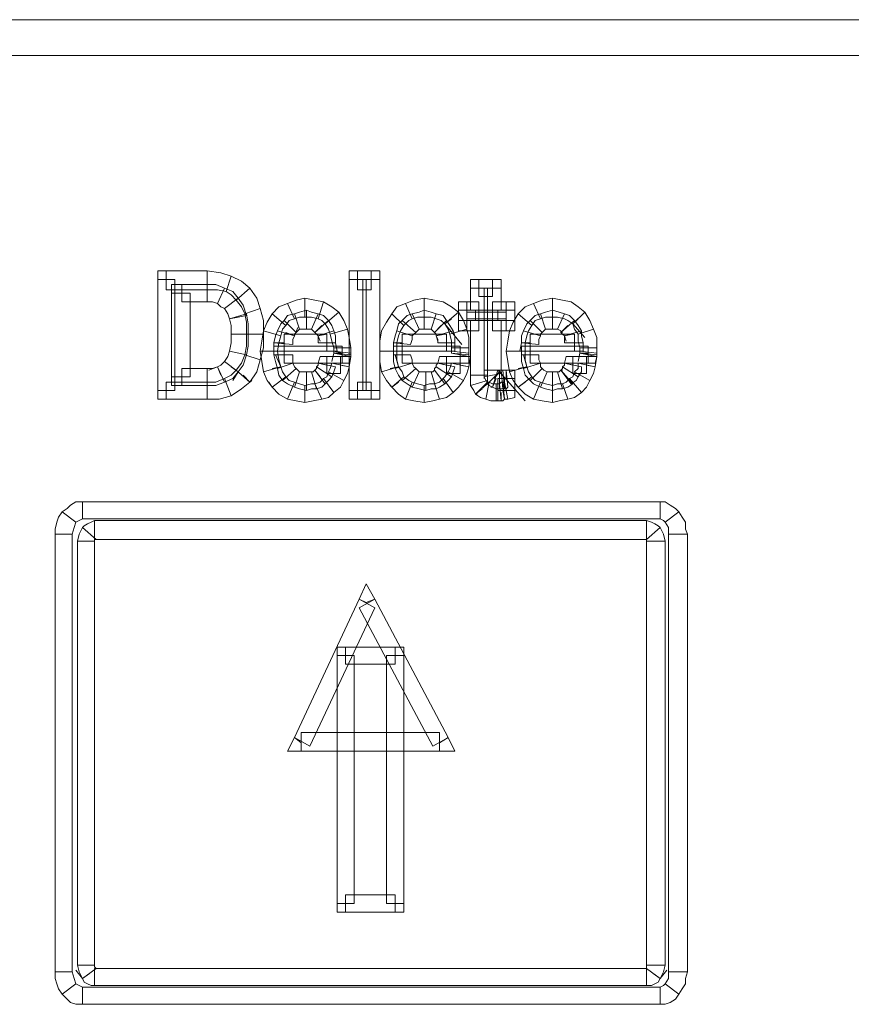
# Model space of a CAD drawing. Units: millimetres. Extents: x 2 to 405, y 8 to 46.
# Drawn here: x 173 to 187, y 29 to 46 of the extents above; entities that cross this region are included whole.
import ezdxf

# ---------------------------------------------------------------- set-up
doc = ezdxf.new("R2010")
doc.units = ezdxf.units.MM
doc.header["$MEASUREMENT"] = 0

msp = doc.modelspace()

# ---------------------------------------------------------------- linework, layer by layer
at = {"color": 7, "lineweight": 20}
for points in [[(1.974, 45.616), (404.938, 45.616), (404.938, 45.011), (1.974, 45.011), (1.974, 45.616), (1.974, 45.616)], [(174.981, 41.238), (174.981, 41.382), (175.125, 41.382), (175.125, 41.238), (174.981, 41.238), (174.981, 41.238)], [(175.125, 41.382), (175.817, 41.382), (175.817, 41.065), (175.125, 41.065), (175.125, 41.382), (175.125, 41.382)], [(175.817, 41.382), (176.047, 41.353), (176.22, 41.295), (176.134, 41.036), (175.989, 41.065), (175.817, 41.065), (175.817, 41.382), (175.817, 41.382)], [(178.208, 41.238), (178.208, 41.382), (178.352, 41.382), (178.352, 41.238), (178.208, 41.238), (178.208, 41.238)], [(178.352, 41.382), (178.582, 41.382), (178.582, 41.065), (178.352, 41.065), (178.352, 41.382), (178.352, 41.382)], [(178.582, 41.382), (178.726, 41.382), (178.726, 41.238), (178.582, 41.238), (178.582, 41.382), (178.582, 41.382)], [(174.981, 39.365), (174.981, 41.238), (175.269, 41.238), (175.269, 39.365), (174.981, 39.365), (174.981, 39.365)], [(175.212, 41.007), (175.212, 41.151), (175.385, 41.151), (175.385, 41.007), (175.212, 41.007), (175.212, 41.007)], [(175.817, 40.863), (175.385, 40.863), (175.385, 41.151), (175.817, 41.151), (175.817, 40.863), (175.817, 40.863)], [(175.989, 40.834), (175.903, 40.863), (175.817, 40.863), (175.817, 41.151), (175.961, 41.151), (176.105, 41.093), (175.989, 40.834), (175.989, 40.834)], [(176.22, 41.295), (176.393, 41.209), (176.537, 41.093), (176.306, 40.892), (176.22, 40.978), (176.134, 41.036), (176.22, 41.295), (176.22, 41.295)], [(178.208, 39.365), (178.208, 41.238), (178.496, 41.238), (178.496, 39.365), (178.208, 39.365), (178.208, 39.365)], [(178.726, 41.238), (178.726, 39.365), (178.438, 39.365), (178.438, 41.238), (178.726, 41.238), (178.726, 41.238)], [(180.253, 41.093), (180.253, 41.238), (180.397, 41.238), (180.397, 41.093), (180.253, 41.093), (180.253, 41.093)], [(180.397, 41.238), (180.627, 41.238), (180.627, 40.949), (180.397, 40.949), (180.397, 41.238), (180.397, 41.238)], [(180.627, 41.238), (180.771, 41.238), (180.771, 41.093), (180.627, 41.093), (180.627, 41.238), (180.627, 41.238)], [(175.529, 41.007), (175.529, 39.596), (175.212, 39.596), (175.212, 41.007), (175.529, 41.007), (175.529, 41.007)], [(176.105, 40.748), (176.047, 40.777), (175.989, 40.834), (176.105, 41.093), (176.249, 41.036), (176.335, 40.921), (176.105, 40.748), (176.105, 40.748)], [(176.537, 41.093), (176.652, 40.921), (176.71, 40.748), (176.45, 40.661), (176.393, 40.777), (176.306, 40.892), (176.537, 41.093), (176.537, 41.093)], [(180.253, 40.719), (180.253, 41.093), (180.541, 41.093), (180.541, 40.719), (180.253, 40.719), (180.253, 40.719)], [(180.771, 41.093), (180.771, 40.719), (180.483, 40.719), (180.483, 41.093), (180.771, 41.093), (180.771, 41.093)], [(176.191, 40.575), (176.162, 40.661), (176.105, 40.748), (176.335, 40.921), (176.422, 40.805), (176.479, 40.633), (176.191, 40.575), (176.191, 40.575)], [(176.911, 40.661), (177.026, 40.777), (177.171, 40.834), (177.286, 40.575), (177.199, 40.546), (177.142, 40.46), (176.911, 40.661), (176.911, 40.661)], [(177.171, 40.834), (177.315, 40.892), (177.459, 40.921), (177.459, 40.604), (177.372, 40.604), (177.286, 40.575), (177.171, 40.834), (177.171, 40.834)], [(177.459, 40.921), (177.631, 40.892), (177.775, 40.863), (177.689, 40.575), (177.574, 40.604), (177.459, 40.604), (177.459, 40.921), (177.459, 40.921)], [(177.775, 40.863), (177.919, 40.777), (178.035, 40.69), (177.804, 40.489), (177.747, 40.546), (177.689, 40.575), (177.775, 40.863), (177.775, 40.863)], [(178.928, 40.661), (179.014, 40.777), (179.158, 40.834), (179.273, 40.575), (179.216, 40.546), (179.129, 40.46), (178.928, 40.661), (178.928, 40.661)], [(179.158, 40.834), (179.302, 40.892), (179.475, 40.921), (179.475, 40.604), (179.36, 40.604), (179.273, 40.575), (179.158, 40.834), (179.158, 40.834)], [(179.475, 40.921), (179.648, 40.892), (179.792, 40.863), (179.936, 40.777), (180.051, 40.69), (179.821, 40.489), (179.763, 40.546), (179.677, 40.575), (179.59, 40.604), (179.475, 40.604), (179.475, 40.921), (179.475, 40.921)], [(179.475, 40.921), (179.475, 40.921), (179.475, 40.604), (179.475, 40.604), (179.475, 40.921), (179.475, 40.921)], [(180.051, 40.719), (180.051, 40.863), (180.195, 40.863), (180.195, 40.719), (180.051, 40.719), (180.051, 40.719)], [(180.195, 40.863), (180.397, 40.863), (180.397, 40.575), (180.195, 40.575), (180.195, 40.863), (180.195, 40.863)], [(180.627, 40.863), (180.858, 40.863), (180.858, 40.575), (180.627, 40.575), (180.627, 40.863), (180.627, 40.863)], [(180.858, 40.863), (181.002, 40.863), (181.002, 40.719), (180.858, 40.719), (180.858, 40.863), (180.858, 40.863)], [(181.059, 40.661), (181.175, 40.777), (181.319, 40.834), (181.434, 40.575), (181.347, 40.546), (181.29, 40.46), (181.059, 40.661), (181.059, 40.661)], [(181.319, 40.834), (181.463, 40.892), (181.635, 40.921), (181.635, 40.604), (181.52, 40.604), (181.434, 40.575), (181.319, 40.834), (181.319, 40.834)], [(181.635, 40.921), (181.808, 40.892), (181.952, 40.863), (182.068, 40.777), (182.183, 40.69), (181.981, 40.489), (181.895, 40.546), (181.837, 40.575), (181.722, 40.604), (181.635, 40.604), (181.635, 40.921), (181.635, 40.921)], [(181.635, 40.921), (181.635, 40.921), (181.635, 40.604), (181.635, 40.604), (181.635, 40.921), (181.635, 40.921)], [(176.22, 40.316), (176.22, 40.46), (176.191, 40.575), (176.479, 40.661), (176.508, 40.489), (176.508, 40.316), (176.22, 40.316), (176.22, 40.316)], [(176.71, 40.748), (176.767, 40.546), (176.767, 40.316), (176.479, 40.316), (176.479, 40.517), (176.45, 40.661), (176.71, 40.748), (176.71, 40.748)], [(176.767, 40.373), (176.825, 40.517), (176.911, 40.661), (177.142, 40.46), (177.084, 40.402), (177.055, 40.287), (176.767, 40.373), (176.767, 40.373)], [(177.372, 40.402), (177.343, 40.373), (177.315, 40.345), (177.113, 40.546), (177.171, 40.633), (177.286, 40.661), (177.372, 40.402), (177.372, 40.402)], [(177.487, 40.402), (177.43, 40.402), (177.372, 40.402), (177.286, 40.661), (177.372, 40.69), (177.487, 40.719), (177.487, 40.402), (177.487, 40.402)], [(177.574, 40.402), (177.545, 40.402), (177.487, 40.402), (177.487, 40.719), (177.574, 40.69), (177.689, 40.661), (177.574, 40.402), (177.574, 40.402)], [(177.631, 40.345), (177.603, 40.373), (177.574, 40.402), (177.689, 40.661), (177.775, 40.633), (177.862, 40.546), (177.631, 40.345), (177.631, 40.345)], [(178.035, 40.69), (178.121, 40.546), (178.179, 40.402), (177.891, 40.316), (177.862, 40.402), (177.804, 40.489), (178.035, 40.69), (178.035, 40.69)], [(178.726, 40.028), (178.726, 40.201), (178.755, 40.373), (178.841, 40.517), (178.928, 40.661), (179.129, 40.46), (179.072, 40.373), (179.043, 40.287), (179.014, 40.172), (179.014, 40.028), (178.726, 40.028), (178.726, 40.028)], [(179.389, 40.402), (179.36, 40.373), (179.331, 40.345), (179.101, 40.546), (179.187, 40.633), (179.273, 40.661), (179.389, 40.402), (179.389, 40.402)], [(179.475, 40.402), (179.417, 40.402), (179.389, 40.402), (179.273, 40.661), (179.389, 40.69), (179.475, 40.719), (179.475, 40.402), (179.475, 40.402)], [(179.59, 40.402), (179.533, 40.402), (179.475, 40.402), (179.475, 40.719), (179.59, 40.69), (179.677, 40.661), (179.59, 40.402), (179.59, 40.402)], [(179.648, 40.345), (179.619, 40.373), (179.59, 40.402), (179.677, 40.661), (179.792, 40.633), (179.849, 40.546), (179.648, 40.345), (179.648, 40.345)], [(180.051, 40.69), (180.138, 40.546), (180.195, 40.402), (179.907, 40.316), (179.878, 40.402), (179.821, 40.489), (180.051, 40.69), (180.051, 40.69)], [(180.051, 40.546), (180.051, 40.719), (180.339, 40.719), (180.339, 40.546), (180.051, 40.546), (180.051, 40.546)], [(180.397, 40.373), (180.195, 40.373), (180.195, 40.69), (180.397, 40.69), (180.397, 40.373), (180.397, 40.373)], [(180.541, 40.719), (180.541, 40.575), (180.397, 40.575), (180.397, 40.719), (180.541, 40.719), (180.541, 40.719)], [(180.397, 40.69), (180.541, 40.69), (180.541, 40.546), (180.397, 40.546), (180.397, 40.69), (180.397, 40.69)], [(180.627, 40.575), (180.483, 40.575), (180.483, 40.719), (180.627, 40.719), (180.627, 40.575), (180.627, 40.575)], [(180.483, 40.546), (180.483, 40.69), (180.627, 40.69), (180.627, 40.546), (180.483, 40.546), (180.483, 40.546)], [(180.858, 40.373), (180.627, 40.373), (180.627, 40.69), (180.858, 40.69), (180.858, 40.373), (180.858, 40.373)], [(181.002, 40.719), (181.002, 40.546), (180.714, 40.546), (180.714, 40.719), (181.002, 40.719), (181.002, 40.719)], [(180.858, 40.028), (180.886, 40.201), (180.915, 40.373), (180.973, 40.517), (181.059, 40.661), (181.29, 40.46), (181.232, 40.373), (181.203, 40.287), (181.175, 40.172), (181.175, 40.028), (180.858, 40.028), (180.858, 40.028)], [(181.52, 40.402), (181.491, 40.373), (181.463, 40.345), (181.261, 40.546), (181.347, 40.633), (181.434, 40.661), (181.52, 40.402), (181.52, 40.402)], [(181.635, 40.402), (181.578, 40.402), (181.52, 40.402), (181.434, 40.661), (181.52, 40.69), (181.635, 40.719), (181.635, 40.402), (181.635, 40.402)], [(181.722, 40.402), (181.693, 40.402), (181.635, 40.402), (181.635, 40.719), (181.751, 40.69), (181.837, 40.661), (181.722, 40.402), (181.722, 40.402)], [(181.779, 40.345), (181.779, 40.373), (181.722, 40.402), (181.837, 40.661), (181.923, 40.633), (182.01, 40.546), (181.779, 40.345), (181.779, 40.345)], [(182.183, 40.69), (182.269, 40.546), (182.327, 40.402), (182.068, 40.316), (182.01, 40.402), (181.981, 40.489), (182.183, 40.69), (182.183, 40.69)], [(176.191, 40.575), (176.22, 40.46), (176.191, 40.575), (176.335, 40.604), (176.191, 40.575), (176.191, 40.575)], [(177.315, 40.345), (177.286, 40.316), (177.286, 40.287), (176.998, 40.373), (177.055, 40.489), (177.113, 40.546), (177.315, 40.345), (177.315, 40.345)], [(177.689, 40.287), (177.66, 40.316), (177.631, 40.345), (177.862, 40.546), (177.919, 40.46), (177.948, 40.373), (177.689, 40.287), (177.689, 40.287)], [(179.331, 40.345), (179.302, 40.316), (179.273, 40.287), (179.014, 40.373), (179.043, 40.489), (179.101, 40.546), (179.331, 40.345), (179.331, 40.345)], [(179.677, 40.287), (179.677, 40.316), (179.648, 40.345), (179.849, 40.546), (179.907, 40.46), (179.965, 40.373), (179.677, 40.287), (179.677, 40.287)], [(179.821, 40.489), (180.109, 40.143), (179.821, 40.489), (179.936, 40.575), (179.821, 40.489), (179.821, 40.489)], [(180.195, 40.373), (180.051, 40.373), (180.051, 40.546), (180.195, 40.546), (180.195, 40.373), (180.195, 40.373)], [(180.253, 39.624), (180.253, 40.546), (180.541, 40.546), (180.541, 39.624), (180.253, 39.624), (180.253, 39.624)], [(180.771, 40.546), (180.771, 39.711), (180.483, 39.711), (180.483, 40.546), (180.771, 40.546), (180.771, 40.546)], [(181.002, 40.546), (181.002, 40.373), (180.858, 40.373), (180.858, 40.546), (181.002, 40.546), (181.002, 40.546)], [(181.463, 40.345), (181.434, 40.316), (181.434, 40.287), (181.146, 40.373), (181.203, 40.489), (181.261, 40.546), (181.463, 40.345), (181.463, 40.345)], [(181.837, 40.287), (181.808, 40.316), (181.779, 40.345), (182.01, 40.546), (182.068, 40.46), (182.125, 40.373), (181.837, 40.287), (181.837, 40.287)], [(181.981, 40.489), (182.183, 40.258), (181.981, 40.489), (182.068, 40.575), (181.981, 40.489), (181.981, 40.489)], [(176.71, 40.028), (176.738, 40.201), (176.767, 40.373), (177.055, 40.287), (177.026, 40.172), (176.998, 40.028), (176.71, 40.028), (176.71, 40.028)], [(177.286, 40.287), (177.257, 40.229), (177.257, 40.143), (176.94, 40.172), (176.969, 40.287), (176.998, 40.373), (177.286, 40.287), (177.286, 40.287)], [(177.286, 40.287), (177.343, 40.431), (177.286, 40.287), (177.142, 40.345), (177.286, 40.287), (177.286, 40.287)], [(177.631, 40.345), (177.631, 40.345), (177.631, 40.345), (177.747, 40.46), (177.631, 40.345), (177.631, 40.345)], [(177.689, 40.172), (177.689, 40.229), (177.689, 40.287), (177.948, 40.373), (177.977, 40.287), (177.977, 40.172), (177.689, 40.172), (177.689, 40.172)], [(178.179, 40.402), (178.208, 40.258), (178.236, 40.085), (177.948, 40.085), (177.919, 40.201), (177.891, 40.316), (178.179, 40.402), (178.179, 40.402)], [(179.273, 40.287), (179.273, 40.229), (179.245, 40.143), (178.956, 40.172), (178.985, 40.287), (179.014, 40.373), (179.273, 40.287), (179.273, 40.287)], [(179.648, 40.345), (179.648, 40.345), (179.648, 40.345), (179.763, 40.46), (179.648, 40.345), (179.648, 40.345)], [(179.705, 40.172), (179.705, 40.229), (179.677, 40.287), (179.965, 40.373), (179.993, 40.287), (179.993, 40.172), (179.705, 40.172), (179.705, 40.172)], [(180.195, 40.402), (180.224, 40.258), (180.224, 40.085), (179.936, 40.085), (179.936, 40.201), (179.907, 40.316), (180.195, 40.402), (180.195, 40.402)], [(181.434, 40.287), (181.405, 40.229), (181.405, 40.143), (181.117, 40.172), (181.117, 40.287), (181.146, 40.373), (181.434, 40.287), (181.434, 40.287)], [(181.779, 40.345), (181.808, 40.345), (181.779, 40.345), (181.895, 40.46), (181.779, 40.345), (181.779, 40.345)], [(181.837, 40.172), (181.837, 40.229), (181.837, 40.287), (182.125, 40.373), (182.125, 40.287), (182.154, 40.172), (181.837, 40.172), (181.837, 40.172)], [(182.327, 40.402), (182.384, 40.258), (182.384, 40.085), (182.096, 40.085), (182.068, 40.201), (182.068, 40.316), (182.327, 40.402), (182.327, 40.402)], [(176.191, 40.028), (176.22, 40.172), (176.22, 40.316), (176.508, 40.316), (176.508, 40.114), (176.479, 39.97), (176.191, 40.028), (176.191, 40.028)], [(176.767, 40.316), (176.767, 40.085), (176.71, 39.884), (176.45, 39.97), (176.479, 40.114), (176.479, 40.316), (176.767, 40.316), (176.767, 40.316)], [(177.113, 40.028), (176.94, 40.028), (176.94, 40.172), (177.113, 40.172), (177.113, 40.028), (177.113, 40.028)], [(177.113, 40.316), (177.833, 40.316), (177.833, 40.028), (177.113, 40.028), (177.113, 40.316), (177.113, 40.316)], [(177.689, 40.287), (177.718, 40.201), (177.689, 40.287), (177.833, 40.316), (177.689, 40.287), (177.689, 40.287)], [(177.977, 40.172), (178.006, 40.028), (177.833, 40.028), (177.833, 40.172), (177.977, 40.172), (177.977, 40.172)], [(179.101, 40.028), (178.956, 40.028), (178.956, 40.172), (179.101, 40.172), (179.101, 40.028), (179.101, 40.028)], [(179.101, 40.316), (179.849, 40.316), (179.849, 40.028), (179.101, 40.028), (179.101, 40.316), (179.101, 40.316)], [(179.677, 40.287), (179.705, 40.201), (179.677, 40.287), (179.821, 40.316), (179.677, 40.287), (179.677, 40.287)], [(179.993, 40.172), (179.993, 40.028), (179.849, 40.028), (179.849, 40.172), (179.993, 40.172), (179.993, 40.172)], [(181.261, 40.028), (181.088, 40.028), (181.117, 40.172), (181.261, 40.172), (181.261, 40.028), (181.261, 40.028)], [(181.261, 40.316), (182.01, 40.316), (182.01, 40.028), (181.261, 40.028), (181.261, 40.316), (181.261, 40.316)], [(181.837, 40.287), (181.866, 40.201), (181.837, 40.287), (181.981, 40.316), (181.837, 40.287), (181.837, 40.287)], [(182.154, 40.172), (182.154, 40.028), (182.01, 40.028), (182.01, 40.172), (182.154, 40.172), (182.154, 40.172)], [(176.105, 39.855), (176.162, 39.941), (176.191, 40.028), (176.479, 39.97), (176.422, 39.797), (176.335, 39.682), (176.105, 39.855), (176.105, 39.855)], [(176.767, 39.682), (176.738, 39.855), (176.71, 40.028), (176.998, 40.028), (177.026, 39.884), (177.055, 39.768), (176.767, 39.682), (176.767, 39.682)], [(176.94, 39.97), (176.94, 40.114), (177.113, 40.114), (177.113, 39.97), (176.94, 39.97), (176.94, 39.97)], [(178.092, 39.826), (177.113, 39.826), (177.113, 40.114), (178.092, 40.114), (178.092, 39.826), (178.092, 39.826)], [(177.948, 39.999), (177.919, 39.855), (177.948, 39.999), (178.092, 39.999), (177.948, 39.999), (177.948, 39.999)], [(178.236, 40.085), (178.236, 40.028), (178.236, 39.999), (177.948, 40.028), (177.948, 40.028), (177.948, 40.085), (178.236, 40.085), (178.236, 40.085)], [(178.236, 39.999), (178.236, 39.999), (178.236, 39.97), (177.948, 39.999), (177.948, 39.999), (177.948, 40.028), (178.236, 39.999), (178.236, 39.999)], [(177.948, 40.028), (177.948, 40.028), (177.948, 40.028), (178.092, 39.999), (177.948, 40.028), (177.948, 40.028)], [(178.236, 39.97), (178.236, 39.97), (178.236, 39.941), (177.948, 39.999), (177.948, 39.999), (177.948, 39.999), (178.236, 39.97), (178.236, 39.97)], [(178.726, 40.028), (178.726, 40.028), (179.014, 40.028), (179.014, 40.028), (178.726, 40.028), (178.726, 40.028)], [(178.755, 39.682), (178.726, 39.855), (178.726, 40.028), (179.014, 40.028), (179.014, 39.884), (179.043, 39.768), (178.755, 39.682), (178.755, 39.682)], [(178.956, 39.97), (178.956, 40.114), (179.101, 40.114), (179.101, 39.97), (178.956, 39.97), (178.956, 39.97)], [(180.08, 39.826), (179.101, 39.826), (179.101, 40.114), (180.08, 40.114), (180.08, 39.826), (180.08, 39.826)], [(180.224, 40.085), (180.224, 40.028), (180.224, 39.999), (179.936, 40.028), (179.936, 40.028), (179.936, 40.085), (180.224, 40.085), (180.224, 40.085)], [(180.224, 39.999), (180.224, 39.999), (180.224, 39.97), (179.936, 39.999), (179.936, 39.999), (179.936, 40.028), (180.224, 39.999), (180.224, 39.999)], [(180.224, 39.97), (180.224, 39.97), (180.224, 39.941), (179.936, 39.999), (179.936, 39.999), (179.936, 39.999), (180.224, 39.97), (180.224, 39.97)], [(180.915, 39.682), (180.886, 39.855), (180.858, 40.028), (181.175, 40.028), (181.175, 39.884), (181.203, 39.768), (180.915, 39.682), (180.915, 39.682)], [(180.858, 40.028), (180.858, 40.028), (181.175, 40.028), (181.175, 40.028), (180.858, 40.028), (180.858, 40.028)], [(181.117, 39.97), (181.117, 40.114), (181.261, 40.114), (181.261, 39.97), (181.117, 39.97), (181.117, 39.97)], [(182.24, 39.826), (181.261, 39.826), (181.261, 40.114), (182.24, 40.114), (182.24, 39.826), (182.24, 39.826)], [(182.096, 39.999), (182.068, 39.855), (182.096, 39.999), (182.24, 39.999), (182.096, 39.999), (182.096, 39.999)], [(182.384, 40.085), (182.384, 40.028), (182.384, 39.999), (182.096, 40.028), (182.096, 40.028), (182.096, 40.085), (182.384, 40.085), (182.384, 40.085)], [(182.384, 39.999), (182.384, 39.999), (182.384, 39.97), (182.096, 39.999), (182.096, 39.999), (182.096, 40.028), (182.384, 39.999), (182.384, 39.999)], [(182.384, 39.97), (182.384, 39.97), (182.384, 39.941), (182.096, 39.999), (182.096, 39.999), (182.096, 39.999), (182.384, 39.97), (182.384, 39.97)], [(175.989, 39.768), (176.047, 39.797), (176.105, 39.855), (176.335, 39.682), (176.249, 39.567), (176.105, 39.509), (175.989, 39.768), (175.989, 39.768)], [(176.71, 39.884), (176.652, 39.682), (176.537, 39.509), (176.306, 39.711), (176.393, 39.826), (176.45, 39.97), (176.71, 39.884), (176.71, 39.884)], [(177.055, 39.768), (176.969, 39.97), (177.055, 39.768), (176.911, 39.74), (177.055, 39.768), (177.055, 39.768)], [(177.257, 39.97), (177.257, 39.884), (177.257, 39.826), (176.998, 39.74), (176.969, 39.855), (176.94, 39.97), (177.257, 39.97), (177.257, 39.97)], [(177.257, 39.826), (177.286, 39.768), (177.315, 39.74), (177.084, 39.538), (177.026, 39.624), (176.998, 39.74), (177.257, 39.826), (177.257, 39.826)], [(177.66, 39.768), (177.689, 39.797), (177.689, 39.826), (177.977, 39.768), (177.948, 39.682), (177.919, 39.596), (177.66, 39.768), (177.66, 39.768)], [(177.689, 39.826), (177.718, 39.941), (177.833, 39.941), (177.833, 39.797), (177.689, 39.826), (177.689, 39.826)], [(177.833, 39.941), (178.064, 39.941), (178.064, 39.653), (177.833, 39.653), (177.833, 39.941), (177.833, 39.941)], [(178.208, 39.768), (178.179, 39.653), (178.121, 39.538), (177.862, 39.682), (177.891, 39.74), (177.919, 39.826), (178.208, 39.768), (178.208, 39.768)], [(178.064, 39.941), (178.236, 39.941), (178.208, 39.768), (178.064, 39.797), (178.064, 39.941), (178.064, 39.941)], [(178.236, 39.941), (178.208, 39.826), (178.092, 39.826), (178.092, 39.97), (178.236, 39.941), (178.236, 39.941)], [(179.043, 39.768), (178.985, 39.97), (179.043, 39.768), (178.899, 39.74), (179.043, 39.768), (179.043, 39.768)], [(179.245, 39.97), (179.273, 39.884), (179.273, 39.826), (178.985, 39.74), (178.956, 39.855), (178.956, 39.97), (179.245, 39.97), (179.245, 39.97)], [(179.273, 39.826), (179.302, 39.768), (179.331, 39.74), (179.101, 39.538), (179.043, 39.624), (178.985, 39.74), (179.273, 39.826), (179.273, 39.826)], [(179.677, 39.768), (179.677, 39.797), (179.705, 39.826), (179.993, 39.768), (179.965, 39.682), (179.936, 39.596), (179.677, 39.768), (179.677, 39.768)], [(179.705, 39.826), (179.734, 39.941), (179.849, 39.941), (179.849, 39.797), (179.705, 39.826), (179.705, 39.826)], [(179.849, 39.941), (180.08, 39.941), (180.08, 39.653), (179.849, 39.653), (179.849, 39.941), (179.849, 39.941)], [(180.224, 39.768), (180.195, 39.653), (180.138, 39.538), (179.878, 39.682), (179.907, 39.74), (179.936, 39.826), (180.224, 39.768), (180.224, 39.768)], [(180.224, 39.941), (180.224, 39.826), (180.08, 39.826), (180.08, 39.97), (180.224, 39.941), (180.224, 39.941)], [(180.08, 39.941), (180.253, 39.941), (180.224, 39.768), (180.08, 39.797), (180.08, 39.941), (180.08, 39.941)], [(181.203, 39.768), (181.146, 39.97), (181.203, 39.768), (181.059, 39.74), (181.203, 39.768), (181.203, 39.768)], [(181.405, 39.97), (181.405, 39.884), (181.434, 39.826), (181.146, 39.74), (181.117, 39.855), (181.117, 39.97), (181.405, 39.97), (181.405, 39.97)], [(181.434, 39.826), (181.434, 39.768), (181.463, 39.74), (181.261, 39.538), (181.175, 39.624), (181.146, 39.74), (181.434, 39.826), (181.434, 39.826)], [(181.808, 39.768), (181.837, 39.797), (181.837, 39.826), (182.125, 39.768), (182.125, 39.682), (182.068, 39.596), (181.808, 39.768), (181.808, 39.768)], [(181.837, 39.826), (181.866, 39.941), (181.981, 39.941), (181.981, 39.797), (181.837, 39.826), (181.837, 39.826)], [(181.981, 39.941), (182.212, 39.941), (182.212, 39.653), (181.981, 39.653), (181.981, 39.941), (181.981, 39.941)], [(182.356, 39.768), (182.327, 39.653), (182.269, 39.538), (182.01, 39.682), (182.068, 39.74), (182.068, 39.826), (182.356, 39.768), (182.356, 39.768)], [(182.212, 39.941), (182.384, 39.941), (182.356, 39.768), (182.212, 39.797), (182.212, 39.941), (182.212, 39.941)], [(182.384, 39.941), (182.356, 39.826), (182.24, 39.826), (182.24, 39.97), (182.384, 39.941), (182.384, 39.941)], [(175.385, 39.74), (175.817, 39.74), (175.817, 39.452), (175.385, 39.452), (175.385, 39.74), (175.385, 39.74)], [(175.817, 39.74), (175.903, 39.74), (175.989, 39.768), (176.105, 39.509), (175.961, 39.452), (175.817, 39.452), (175.817, 39.74), (175.817, 39.74)], [(175.989, 39.768), (175.845, 39.711), (175.989, 39.768), (176.047, 39.624), (175.989, 39.768), (175.989, 39.768)], [(176.537, 39.509), (176.393, 39.394), (176.22, 39.279), (176.105, 39.567), (176.22, 39.624), (176.306, 39.711), (176.537, 39.509), (176.537, 39.509)], [(176.335, 39.682), (176.249, 39.538), (176.335, 39.682), (176.22, 39.768), (176.335, 39.682), (176.335, 39.682)], [(176.911, 39.423), (176.825, 39.538), (176.767, 39.682), (177.055, 39.768), (177.084, 39.682), (177.142, 39.596), (176.911, 39.423), (176.911, 39.423)], [(177.315, 39.74), (177.343, 39.711), (177.372, 39.682), (177.286, 39.423), (177.171, 39.48), (177.084, 39.538), (177.315, 39.74), (177.315, 39.74)], [(177.372, 39.682), (177.43, 39.682), (177.487, 39.682), (177.487, 39.365), (177.372, 39.394), (177.286, 39.423), (177.372, 39.682), (177.372, 39.682)], [(177.487, 39.682), (177.545, 39.682), (177.574, 39.682), (177.66, 39.394), (177.574, 39.394), (177.487, 39.365), (177.487, 39.682), (177.487, 39.682)], [(177.574, 39.682), (177.603, 39.682), (177.631, 39.711), (177.804, 39.48), (177.747, 39.423), (177.66, 39.394), (177.574, 39.682), (177.574, 39.682)], [(177.631, 39.711), (177.66, 39.74), (177.66, 39.768), (177.919, 39.596), (177.862, 39.538), (177.804, 39.48), (177.631, 39.711), (177.631, 39.711)], [(177.631, 39.711), (177.66, 39.74), (177.631, 39.711), (177.718, 39.596), (177.631, 39.711), (177.631, 39.711)], [(178.121, 39.538), (178.064, 39.423), (177.948, 39.336), (177.775, 39.567), (177.833, 39.596), (177.862, 39.682), (178.121, 39.538), (178.121, 39.538)], [(178.928, 39.423), (178.841, 39.538), (178.755, 39.682), (179.043, 39.768), (179.101, 39.682), (179.129, 39.596), (178.928, 39.423), (178.928, 39.423)], [(179.331, 39.74), (179.36, 39.711), (179.389, 39.682), (179.273, 39.423), (179.187, 39.48), (179.101, 39.538), (179.331, 39.74), (179.331, 39.74)], [(179.389, 39.682), (179.446, 39.682), (179.504, 39.682), (179.504, 39.365), (179.389, 39.394), (179.273, 39.423), (179.389, 39.682), (179.389, 39.682)], [(179.504, 39.682), (179.533, 39.682), (179.59, 39.682), (179.677, 39.394), (179.59, 39.394), (179.504, 39.365), (179.504, 39.682), (179.504, 39.682)], [(179.59, 39.682), (179.619, 39.682), (179.648, 39.711), (179.821, 39.48), (179.734, 39.423), (179.677, 39.394), (179.59, 39.682), (179.59, 39.682)], [(179.648, 39.711), (179.648, 39.74), (179.677, 39.768), (179.936, 39.596), (179.878, 39.538), (179.821, 39.48), (179.648, 39.711), (179.648, 39.711)], [(179.648, 39.711), (179.648, 39.711), (179.648, 39.711), (179.734, 39.596), (179.648, 39.711), (179.648, 39.711)], [(180.138, 39.538), (180.051, 39.423), (179.965, 39.336), (179.792, 39.567), (179.821, 39.596), (179.878, 39.682), (180.138, 39.538), (180.138, 39.538)], [(180.771, 39.711), (180.771, 39.682), (180.771, 39.653), (180.483, 39.596), (180.483, 39.653), (180.483, 39.711), (180.771, 39.711), (180.771, 39.711)], [(180.771, 39.653), (180.771, 39.682), (180.742, 39.682), (180.541, 39.48), (180.512, 39.538), (180.483, 39.596), (180.771, 39.653), (180.771, 39.653)], [(180.742, 39.682), (180.742, 39.682), (180.714, 39.711), (180.627, 39.423), (180.57, 39.452), (180.541, 39.48), (180.742, 39.682), (180.742, 39.682)], [(180.714, 39.711), (180.714, 39.711), (180.742, 39.711), (180.742, 39.394), (180.685, 39.394), (180.627, 39.423), (180.714, 39.711), (180.714, 39.711)], [(180.742, 39.682), (181.175, 39.192), (180.742, 39.682), (180.656, 39.567), (180.742, 39.682), (180.742, 39.682)], [(180.742, 39.711), (180.742, 39.711), (180.771, 39.711), (180.8, 39.394), (180.771, 39.394), (180.742, 39.394), (180.742, 39.711), (180.742, 39.711)], [(180.771, 39.711), (180.8, 39.711), (180.8, 39.711), (180.829, 39.394), (180.829, 39.394), (180.8, 39.394), (180.771, 39.711), (180.771, 39.711)], [(180.8, 39.711), (180.829, 39.711), (180.858, 39.711), (180.886, 39.423), (180.858, 39.394), (180.829, 39.394), (180.8, 39.711), (180.8, 39.711)], [(180.858, 39.711), (181.002, 39.711), (181.002, 39.567), (180.858, 39.567), (180.858, 39.711), (180.858, 39.711)], [(181.059, 39.423), (180.973, 39.538), (180.915, 39.682), (181.203, 39.768), (181.232, 39.682), (181.29, 39.596), (181.059, 39.423), (181.059, 39.423)], [(181.463, 39.74), (181.491, 39.711), (181.549, 39.682), (181.434, 39.423), (181.319, 39.48), (181.261, 39.538), (181.463, 39.74), (181.463, 39.74)], [(181.549, 39.682), (181.578, 39.682), (181.635, 39.682), (181.635, 39.365), (181.52, 39.394), (181.434, 39.423), (181.549, 39.682), (181.549, 39.682)], [(181.635, 39.682), (181.693, 39.682), (181.722, 39.682), (181.808, 39.394), (181.722, 39.394), (181.635, 39.365), (181.635, 39.682), (181.635, 39.682)], [(181.722, 39.682), (181.751, 39.682), (181.779, 39.711), (181.981, 39.48), (181.895, 39.423), (181.808, 39.394), (181.722, 39.682), (181.722, 39.682)], [(181.779, 39.711), (181.808, 39.74), (181.808, 39.768), (182.068, 39.596), (182.039, 39.538), (181.952, 39.48), (181.779, 39.711), (181.779, 39.711)], [(181.779, 39.711), (181.808, 39.711), (181.779, 39.711), (181.866, 39.596), (181.779, 39.711), (181.779, 39.711)], [(182.269, 39.538), (182.212, 39.423), (182.125, 39.336), (181.923, 39.567), (181.981, 39.596), (182.01, 39.682), (182.269, 39.538), (182.269, 39.538)], [(175.817, 39.221), (175.125, 39.221), (175.125, 39.509), (175.817, 39.509), (175.817, 39.221), (175.817, 39.221)], [(175.385, 39.452), (175.212, 39.452), (175.212, 39.596), (175.385, 39.596), (175.385, 39.452), (175.385, 39.452)], [(176.22, 39.279), (176.018, 39.221), (175.817, 39.221), (175.817, 39.509), (175.961, 39.509), (176.105, 39.567), (176.22, 39.279), (176.22, 39.279)], [(176.537, 39.509), (176.566, 39.538), (176.537, 39.509), (176.422, 39.624), (176.537, 39.509), (176.537, 39.509)], [(176.911, 39.423), (176.854, 39.509), (176.911, 39.423), (177.026, 39.509), (176.911, 39.423), (176.911, 39.423)], [(177.171, 39.221), (177.026, 39.308), (176.911, 39.423), (177.142, 39.596), (177.199, 39.538), (177.286, 39.509), (177.171, 39.221), (177.171, 39.221)], [(177.459, 39.163), (177.315, 39.192), (177.171, 39.221), (177.286, 39.509), (177.372, 39.48), (177.459, 39.452), (177.459, 39.163), (177.459, 39.163)], [(177.948, 39.336), (177.862, 39.25), (177.747, 39.221), (177.631, 39.48), (177.718, 39.509), (177.775, 39.567), (177.948, 39.336), (177.948, 39.336)], [(178.582, 39.221), (178.352, 39.221), (178.352, 39.509), (178.582, 39.509), (178.582, 39.221), (178.582, 39.221)], [(178.928, 39.423), (178.899, 39.452), (178.928, 39.423), (179.043, 39.509), (178.928, 39.423), (178.928, 39.423)], [(179.158, 39.221), (179.043, 39.308), (178.928, 39.423), (179.129, 39.596), (179.216, 39.538), (179.273, 39.509), (179.158, 39.221), (179.158, 39.221)], [(179.475, 39.163), (179.302, 39.192), (179.158, 39.221), (179.273, 39.509), (179.36, 39.48), (179.475, 39.452), (179.475, 39.163), (179.475, 39.163)], [(179.965, 39.336), (179.849, 39.25), (179.734, 39.221), (179.648, 39.48), (179.734, 39.509), (179.792, 39.567), (179.965, 39.336), (179.965, 39.336)], [(180.253, 39.452), (180.253, 39.538), (180.253, 39.624), (180.541, 39.624), (180.541, 39.567), (180.541, 39.538), (180.253, 39.452), (180.253, 39.452)], [(180.339, 39.308), (180.31, 39.365), (180.253, 39.452), (180.541, 39.538), (180.541, 39.509), (180.57, 39.509), (180.339, 39.308), (180.339, 39.308)], [(180.512, 39.221), (180.426, 39.25), (180.339, 39.308), (180.541, 39.509), (180.57, 39.509), (180.57, 39.509), (180.512, 39.221), (180.512, 39.221)], [(180.483, 39.596), (180.483, 39.567), (180.483, 39.596), (180.627, 39.624), (180.483, 39.596), (180.483, 39.596)], [(180.685, 39.192), (180.598, 39.192), (180.512, 39.221), (180.57, 39.509), (180.627, 39.48), (180.685, 39.48), (180.685, 39.192), (180.685, 39.192)], [(180.627, 39.423), (180.598, 39.423), (180.627, 39.423), (180.685, 39.567), (180.627, 39.423), (180.627, 39.423)], [(181.002, 39.567), (181.002, 39.365), (180.714, 39.365), (180.714, 39.567), (181.002, 39.567), (181.002, 39.567)], [(180.829, 39.221), (180.8, 39.192), (180.771, 39.192), (180.742, 39.48), (180.771, 39.509), (180.8, 39.509), (180.829, 39.221), (180.829, 39.221)], [(180.886, 39.221), (180.858, 39.221), (180.829, 39.221), (180.8, 39.509), (180.829, 39.509), (180.829, 39.509), (180.886, 39.221), (180.886, 39.221)], [(180.829, 39.394), (180.829, 39.394), (180.829, 39.394), (180.829, 39.567), (180.829, 39.394), (180.829, 39.394)], [(181.059, 39.423), (181.03, 39.452), (181.059, 39.423), (181.175, 39.509), (181.059, 39.423), (181.059, 39.423)], [(181.319, 39.221), (181.175, 39.308), (181.059, 39.423), (181.29, 39.596), (181.347, 39.538), (181.434, 39.509), (181.319, 39.221), (181.319, 39.221)], [(181.635, 39.163), (181.463, 39.192), (181.319, 39.221), (181.434, 39.509), (181.52, 39.48), (181.635, 39.452), (181.635, 39.163), (181.635, 39.163)], [(182.125, 39.336), (182.01, 39.25), (181.895, 39.221), (181.808, 39.48), (181.866, 39.509), (181.923, 39.567), (182.125, 39.336), (182.125, 39.336)], [(175.125, 39.221), (174.981, 39.221), (174.981, 39.365), (175.125, 39.365), (175.125, 39.221), (175.125, 39.221)], [(177.747, 39.221), (177.603, 39.192), (177.459, 39.163), (177.459, 39.452), (177.574, 39.48), (177.631, 39.48), (177.747, 39.221), (177.747, 39.221)], [(178.352, 39.221), (178.208, 39.221), (178.208, 39.365), (178.352, 39.365), (178.352, 39.221), (178.352, 39.221)], [(178.726, 39.365), (178.726, 39.221), (178.582, 39.221), (178.582, 39.365), (178.726, 39.365), (178.726, 39.365)], [(179.734, 39.221), (179.619, 39.192), (179.475, 39.163), (179.475, 39.452), (179.561, 39.48), (179.648, 39.48), (179.734, 39.221), (179.734, 39.221)], [(180.339, 39.308), (180.368, 39.308), (180.339, 39.308), (180.454, 39.394), (180.339, 39.308), (180.339, 39.308)], [(180.714, 39.192), (180.714, 39.192), (180.685, 39.192), (180.685, 39.48), (180.685, 39.48), (180.714, 39.48), (180.714, 39.192), (180.714, 39.192)], [(180.771, 39.192), (180.742, 39.192), (180.714, 39.192), (180.714, 39.48), (180.742, 39.48), (180.742, 39.48), (180.771, 39.192), (180.771, 39.192)], [(180.714, 39.192), (180.742, 39.192), (180.714, 39.192), (180.714, 39.336), (180.714, 39.192), (180.714, 39.192)], [(180.771, 39.192), (180.8, 39.192), (180.771, 39.192), (180.771, 39.336), (180.771, 39.192), (180.771, 39.192)], [(180.829, 39.221), (180.858, 39.221), (180.829, 39.221), (180.8, 39.365), (180.829, 39.221), (180.829, 39.221)], [(181.002, 39.365), (181.002, 39.25), (180.886, 39.221), (180.858, 39.365), (181.002, 39.365), (181.002, 39.365)], [(181.895, 39.221), (181.751, 39.192), (181.635, 39.163), (181.635, 39.452), (181.722, 39.48), (181.808, 39.48), (181.895, 39.221), (181.895, 39.221)], [(173.714, 37.205), (173.656, 37.176), (173.599, 37.147), (173.368, 37.32), (173.455, 37.378), (173.512, 37.435), (173.599, 37.493), (173.714, 37.493), (173.714, 37.205), (173.714, 37.205)], [(183.45, 37.205), (173.714, 37.205), (173.714, 37.493), (183.45, 37.493), (183.45, 37.205), (183.45, 37.205)], [(183.537, 37.147), (183.508, 37.176), (183.45, 37.205), (183.45, 37.493), (183.537, 37.493), (183.623, 37.435), (183.709, 37.378), (183.767, 37.32), (183.537, 37.147), (183.537, 37.147)], [(173.599, 37.147), (173.57, 37.061), (173.541, 36.945), (173.253, 36.945), (173.253, 37.032), (173.282, 37.147), (173.311, 37.234), (173.368, 37.32), (173.599, 37.147), (173.599, 37.147)], [(173.915, 36.859), (173.915, 36.859), (173.944, 36.859), (173.714, 37.061), (173.743, 37.089), (173.8, 37.118), (173.858, 37.147), (173.915, 37.176), (173.915, 36.859), (173.915, 36.859)], [(183.22, 36.859), (173.915, 36.859), (173.915, 37.176), (183.22, 37.176), (183.22, 36.859), (183.22, 36.859)], [(183.22, 36.859), (183.22, 36.859), (183.22, 36.859), (183.22, 37.176), (183.306, 37.147), (183.364, 37.118), (183.421, 37.089), (183.45, 37.061), (183.22, 36.859), (183.22, 36.859)], [(183.594, 36.945), (183.594, 37.061), (183.537, 37.147), (183.767, 37.32), (183.825, 37.234), (183.882, 37.147), (183.882, 37.032), (183.911, 36.945), (183.594, 36.945), (183.594, 36.945)], [(173.944, 36.859), (173.915, 36.859), (173.915, 36.83), (173.627, 36.83), (173.656, 36.945), (173.714, 37.061), (173.944, 36.859), (173.944, 36.859)], [(183.22, 36.83), (183.22, 36.859), (183.22, 36.859), (183.45, 37.061), (183.508, 36.945), (183.537, 36.83), (183.22, 36.83), (183.22, 36.83)], [(173.541, 36.945), (173.541, 29.571), (173.253, 29.571), (173.253, 36.945), (173.541, 36.945), (173.541, 36.945)], [(183.594, 29.571), (183.594, 36.945), (183.911, 36.945), (183.911, 29.571), (183.594, 29.571), (183.594, 29.571)], [(173.915, 36.83), (173.915, 29.686), (173.627, 29.686), (173.627, 36.83), (173.915, 36.83), (173.915, 36.83)], [(183.22, 29.686), (183.22, 36.83), (183.537, 36.83), (183.537, 29.686), (183.22, 29.686), (183.22, 29.686)], [(178.38, 35.851), (178.496, 36.11), (178.64, 35.851), (178.496, 35.793), (178.38, 35.851), (178.38, 35.851)], [(178.64, 35.707), (177.545, 33.374), (177.286, 33.518), (178.38, 35.851), (178.64, 35.707), (178.64, 35.707)], [(179.619, 33.374), (178.38, 35.707), (178.64, 35.851), (179.878, 33.518), (179.619, 33.374), (179.619, 33.374)], [(178.006, 34.9), (178.006, 35.044), (178.15, 35.044), (178.15, 34.9), (178.006, 34.9), (178.006, 34.9)], [(178.15, 35.044), (178.985, 35.044), (178.985, 34.756), (178.15, 34.756), (178.15, 35.044), (178.15, 35.044)], [(178.985, 35.044), (179.129, 35.044), (179.129, 34.9), (178.985, 34.9), (178.985, 35.044), (178.985, 35.044)], [(178.006, 30.723), (178.006, 34.9), (178.294, 34.9), (178.294, 30.723), (178.006, 30.723), (178.006, 30.723)], [(179.129, 34.9), (179.129, 30.723), (178.841, 30.723), (178.841, 34.9), (179.129, 34.9), (179.129, 34.9)], [(177.401, 33.287), (177.171, 33.287), (177.286, 33.518), (177.401, 33.431), (177.401, 33.287), (177.401, 33.287)], [(177.401, 33.604), (179.734, 33.604), (179.734, 33.287), (177.401, 33.287), (177.401, 33.604), (177.401, 33.604)], [(179.878, 33.518), (179.993, 33.287), (179.734, 33.287), (179.734, 33.431), (179.878, 33.518), (179.878, 33.518)], [(178.985, 30.579), (178.15, 30.579), (178.15, 30.867), (178.985, 30.867), (178.985, 30.579), (178.985, 30.579)], [(178.15, 30.579), (178.006, 30.579), (178.006, 30.723), (178.15, 30.723), (178.15, 30.579), (178.15, 30.579)], [(179.129, 30.723), (179.129, 30.579), (178.985, 30.579), (178.985, 30.723), (179.129, 30.723), (179.129, 30.723)], [(173.541, 29.571), (173.57, 29.456), (173.599, 29.37), (173.368, 29.197), (173.311, 29.283), (173.282, 29.37), (173.253, 29.456), (173.253, 29.571), (173.541, 29.571), (173.541, 29.571)], [(173.714, 29.456), (173.599, 29.6), (173.714, 29.456), (173.829, 29.542), (173.714, 29.456), (173.714, 29.456)], [(173.915, 29.686), (173.915, 29.658), (173.944, 29.629), (173.714, 29.456), (173.656, 29.571), (173.627, 29.686), (173.915, 29.686), (173.915, 29.686)], [(173.944, 29.629), (173.915, 29.629), (173.915, 29.629), (173.915, 29.341), (173.858, 29.341), (173.8, 29.37), (173.743, 29.398), (173.714, 29.456), (173.944, 29.629), (173.944, 29.629)], [(173.915, 29.629), (183.22, 29.629), (183.22, 29.341), (173.915, 29.341), (173.915, 29.629), (173.915, 29.629)], [(183.22, 29.629), (183.22, 29.658), (183.22, 29.686), (183.537, 29.686), (183.508, 29.571), (183.45, 29.456), (183.22, 29.629), (183.22, 29.629)], [(183.22, 29.629), (183.22, 29.629), (183.22, 29.629), (183.45, 29.456), (183.421, 29.398), (183.364, 29.37), (183.306, 29.341), (183.22, 29.341), (183.22, 29.629), (183.22, 29.629)], [(183.45, 29.456), (183.565, 29.6), (183.45, 29.456), (183.335, 29.542), (183.45, 29.456), (183.45, 29.456)], [(183.537, 29.37), (183.594, 29.456), (183.594, 29.571), (183.911, 29.571), (183.882, 29.456), (183.882, 29.37), (183.825, 29.283), (183.767, 29.197), (183.537, 29.37), (183.537, 29.37)], [(173.599, 29.37), (173.656, 29.341), (173.714, 29.312), (173.714, 29.024), (173.599, 29.024), (173.512, 29.053), (173.455, 29.11), (173.368, 29.197), (173.599, 29.37), (173.599, 29.37)], [(183.45, 29.312), (183.508, 29.341), (183.537, 29.37), (183.767, 29.197), (183.709, 29.11), (183.623, 29.053), (183.537, 29.024), (183.45, 29.024), (183.45, 29.312), (183.45, 29.312)], [(173.714, 29.312), (183.45, 29.312), (183.45, 29.024), (173.714, 29.024), (173.714, 29.312), (173.714, 29.312)]]:
    msp.add_lwpolyline(points, dxfattribs=at)

doc.saveas('drawing.dxf')
